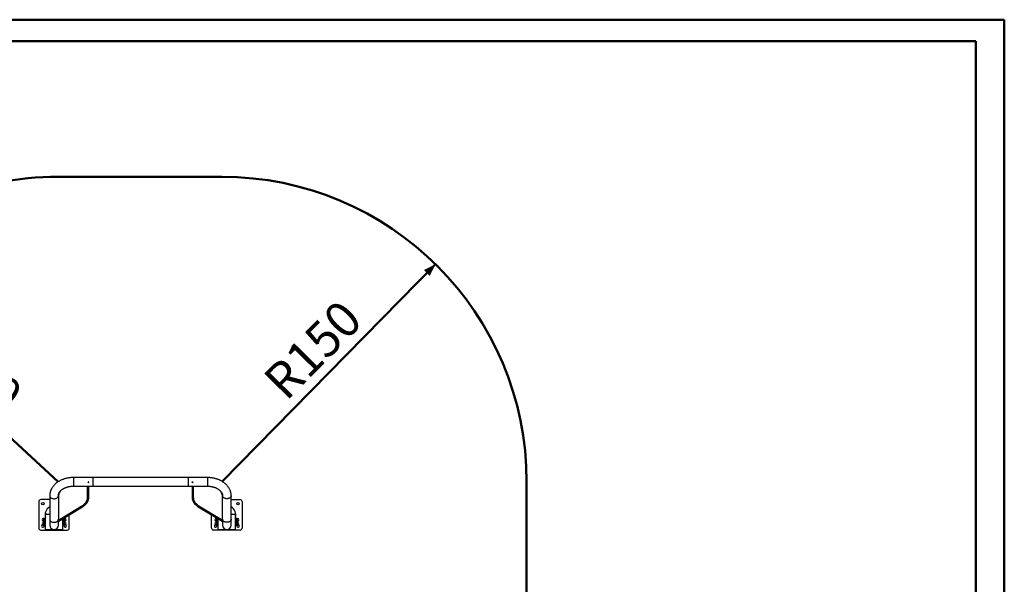
# Model space of a CAD drawing. Units: millimetres. Extents: x 0 to 42, y 0 to 29.8.
# Drawn here: x 17.8 to 42, y 15.8 to 29.7 of the extents above; entities that cross this region are included whole.
import ezdxf

# ---------------------------------------------------------------- set-up
doc = ezdxf.new("R2010")
doc.units = ezdxf.units.MM
doc.layers.add('LE_NORM', color=179, linetype='Continuous', lineweight=50)
doc.styles.add('SLDTEXTSTYLE0', font='TXT', dxfattribs={"width": 0.605})
doc.dimstyles.new('SLDDIMSTYLE0', dxfattribs={"dimtxt": 0.875, "dimasz": 0.3, "dimexe": 0, "dimexo": 0.0625, "dimgap": 0.21875, "dimtad": 1, "dimdec": 0, "dimlfac": 20, "dimrnd": 1e-09, "dimzin": 12, "dimdsep": 46, "dimtxsty": 'SLDTEXTSTYLE0', "dimsah": 1, "dimcen": 0, "dimadec": 0, "dimazin": 3, "dimtfac": 1, "dimtofl": 0, "dimtmove": 0, "dimatfit": 3, "dimfxl": 0, "dimfrac": 2, "dimtolj": 1, "dimtzin": 12, "dimarcsym": 0})

# ---------------------------------------------------------------- blocks, each defined once
blk = doc.blocks.new('_D')
at = {"layer": 'LE_NORM'}
blk.add_line((13.219, 23.43), (18.726, 18.339), dxfattribs=at)
blk.add_solid([(13.219, 23.43), (13.371, 23.153), (13.507, 23.3)], dxfattribs=at)
at = {"layer": 'LE_NORM', "insert": (15.91, 22.463), "char_height": 0.875, "attachment_point": 1, "rotation": 317.2481, "style": 'SLDTEXTSTYLE0'}
blk.add_mtext('R150', dxfattribs=at)
blk = doc.blocks.new('_D_2')
at = {"layer": 'LE_NORM'}
blk.add_line((28.009, 23.689), (22.752, 18.339), dxfattribs=at)
blk.add_solid([(28.009, 23.689), (27.727, 23.545), (27.87, 23.404)], dxfattribs=at)
at = {"layer": 'LE_NORM', "insert": (23.716, 20.914), "char_height": 0.875, "attachment_point": 1, "rotation": 45.5014, "style": 'SLDTEXTSTYLE0'}
blk.add_mtext('R150', dxfattribs=at)

msp = doc.modelspace()

# ---------------------------------------------------------------- linework, layer by layer
at = {"color": 7, "linetype": 'Continuous', "lineweight": 50}
for p, q in [((0, 29.7), (42, 29.7)), ((42, 0), (42, 29.7)), ((1.5, 29.17), (41.3, 29.17)), ((41.3, 0.51), (41.3, 29.17))]:
    msp.add_line(p, q, dxfattribs=at)
at = {"color": 7, "linetype": 'Continuous', "lineweight": 25}
for p, q in [((19.578, 18.445), (19.103, 18.445)), ((21.928, 18.449), (19.578, 18.449)), ((19.578, 18.449), (19.578, 18.229)), ((21.928, 18.449), (21.928, 18.229)), ((22.403, 18.445), (21.928, 18.445)), ((19.103, 18.233), (19.578, 18.233)), ((19.453, 17.962), (19.453, 18.233)), ((19.483, 17.964), (19.483, 18.233)), ((19.578, 18.229), (21.928, 18.229)), ((21.928, 18.233), (22.403, 18.233)), ((22.023, 18.233), (22.023, 17.964)), ((22.053, 18.233), (22.053, 17.962)), ((18.522, 17.997), (18.522, 17.418)), ((18.734, 17.98), (18.734, 17.982)), ((18.734, 17.98), (18.734, 17.421)), ((22.772, 17.98), (22.772, 17.982)), ((22.772, 17.421), (22.772, 17.98)), ((22.984, 17.418), (22.984, 17.997)), ((18.253, 17.853), (18.253, 17.203)), ((18.522, 17.903), (18.303, 17.903)), ((18.742, 17.372), (19.331, 17.728)), ((18.759, 17.412), (19.314, 17.747)), ((22.175, 17.728), (22.765, 17.372)), ((22.192, 17.747), (22.747, 17.412)), ((22.984, 17.903), (23.203, 17.903)), ((23.253, 17.853), (23.253, 17.203)), ((18.375, 17.436), (18.364, 17.436)), ((18.375, 17.438), (18.375, 17.438)), ((18.375, 17.426), (18.375, 17.438)), ((18.378, 17.44), (18.405, 17.44)), ((18.405, 17.44), (18.408, 17.426)), ((18.407, 17.438), (18.405, 17.44)), ((18.408, 17.438), (18.407, 17.438)), ((18.416, 17.445), (18.408, 17.445)), ((18.408, 17.398), (18.408, 17.445)), ((18.441, 17.546), (18.416, 17.546)), ((18.416, 17.546), (18.416, 17.545)), ((18.416, 17.545), (18.441, 17.545)), ((18.416, 17.545), (18.522, 17.545)), ((18.416, 17.165), (18.416, 17.545)), ((18.441, 17.546), (18.441, 17.545)), ((18.849, 17.365), (18.849, 17.437)), ((18.878, 17.442), (18.857, 17.442)), ((18.88, 17.439), (18.878, 17.442)), ((18.881, 17.438), (18.88, 17.439)), ((18.881, 17.429), (18.881, 17.438)), ((18.892, 17.436), (18.882, 17.436)), ((19.003, 17.203), (19.003, 17.53)), ((22.503, 17.203), (22.503, 17.53)), ((22.625, 17.436), (22.614, 17.436)), ((22.626, 17.439), (22.625, 17.438)), ((22.625, 17.438), (22.625, 17.429)), ((22.628, 17.442), (22.627, 17.439)), ((22.628, 17.442), (22.649, 17.442)), ((22.658, 17.437), (22.658, 17.398)), ((22.984, 17.545), (23.091, 17.545)), ((23.091, 17.546), (23.066, 17.546)), ((23.066, 17.546), (23.066, 17.545)), ((23.066, 17.545), (23.091, 17.545)), ((23.091, 17.546), (23.091, 17.545)), ((23.091, 17.165), (23.091, 17.545)), ((23.099, 17.445), (23.091, 17.445)), ((23.099, 17.445), (23.099, 17.365)), ((23.099, 17.438), (23.099, 17.438)), ((23.128, 17.44), (23.102, 17.44)), ((23.128, 17.44), (23.131, 17.426)), ((23.131, 17.438), (23.131, 17.438)), ((23.131, 17.426), (23.131, 17.438)), ((23.142, 17.436), (23.132, 17.436)), ((18.364, 17.374), (18.375, 17.374)), ((18.375, 17.337), (18.364, 17.337)), ((18.364, 17.274), (18.375, 17.274)), ((18.375, 17.426), (18.375, 17.394)), ((18.378, 17.411), (18.375, 17.426)), ((18.378, 17.376), (18.375, 17.394)), ((18.375, 17.394), (18.375, 17.373)), ((18.375, 17.373), (18.375, 17.372)), ((18.375, 17.373), (18.376, 17.372)), ((18.376, 17.34), (18.375, 17.338)), ((18.375, 17.338), (18.375, 17.336)), ((18.378, 17.33), (18.375, 17.336)), ((18.375, 17.336), (18.375, 17.311)), ((18.378, 17.293), (18.375, 17.311)), ((18.375, 17.311), (18.375, 17.281)), ((18.375, 17.281), (18.375, 17.273)), ((18.375, 17.274), (18.375, 17.274)), ((18.375, 17.273), (18.376, 17.271)), ((18.377, 17.271), (18.378, 17.269)), ((18.378, 17.411), (18.405, 17.411)), ((18.378, 17.376), (18.405, 17.376)), ((18.378, 17.342), (18.405, 17.342)), ((18.378, 17.33), (18.405, 17.33)), ((18.378, 17.293), (18.405, 17.293)), ((18.378, 17.269), (18.405, 17.269)), ((18.405, 17.411), (18.408, 17.394)), ((18.405, 17.342), (18.408, 17.336)), ((18.405, 17.33), (18.408, 17.311)), ((18.405, 17.269), (18.406, 17.271)), ((18.408, 17.338), (18.406, 17.34)), ((18.406, 17.271), (18.408, 17.273)), ((18.407, 17.372), (18.408, 17.373)), ((18.408, 17.365), (18.408, 17.398)), ((18.408, 17.365), (18.416, 17.365)), ((18.416, 17.345), (18.408, 17.345)), ((18.408, 17.265), (18.408, 17.345)), ((18.408, 17.265), (18.416, 17.265)), ((18.522, 17.418), (18.522, 17.273)), ((18.734, 17.4), (18.734, 17.418)), ((18.746, 17.41), (18.734, 17.403)), ((18.734, 17.273), (18.734, 17.375)), ((18.841, 17.165), (18.841, 17.432)), ((18.841, 17.365), (18.849, 17.365)), ((18.849, 17.345), (18.841, 17.345)), ((18.841, 17.265), (18.849, 17.265)), ((18.852, 17.379), (18.849, 17.398)), ((18.849, 17.373), (18.85, 17.371)), ((18.849, 17.265), (18.849, 17.345)), ((18.852, 17.337), (18.849, 17.338)), ((18.852, 17.303), (18.849, 17.32)), ((18.852, 17.369), (18.85, 17.371)), ((18.878, 17.416), (18.852, 17.416)), ((18.878, 17.379), (18.852, 17.379)), ((18.878, 17.369), (18.852, 17.369)), ((18.878, 17.339), (18.852, 17.339)), ((18.878, 17.337), (18.852, 17.337)), ((18.878, 17.303), (18.852, 17.303)), ((18.878, 17.272), (18.852, 17.272)), ((18.878, 17.416), (18.881, 17.398)), ((18.878, 17.379), (18.881, 17.374)), ((18.878, 17.339), (18.881, 17.338)), ((18.878, 17.337), (18.881, 17.32)), ((18.878, 17.272), (18.881, 17.273)), ((18.88, 17.371), (18.881, 17.373)), ((18.881, 17.398), (18.881, 17.429)), ((18.881, 17.374), (18.881, 17.398)), ((18.881, 17.373), (18.881, 17.374)), ((18.881, 17.32), (18.881, 17.338)), ((18.881, 17.288), (18.881, 17.32)), ((18.881, 17.273), (18.881, 17.288)), ((18.882, 17.374), (18.892, 17.374)), ((18.892, 17.337), (18.882, 17.337)), ((18.882, 17.274), (18.892, 17.274)), ((22.614, 17.374), (22.625, 17.374)), ((22.625, 17.337), (22.614, 17.337)), ((22.614, 17.274), (22.625, 17.274)), ((22.625, 17.429), (22.625, 17.398)), ((22.628, 17.379), (22.625, 17.398)), ((22.625, 17.398), (22.625, 17.374)), ((22.628, 17.369), (22.625, 17.374)), ((22.625, 17.374), (22.625, 17.373)), ((22.625, 17.373), (22.626, 17.371)), ((22.628, 17.337), (22.625, 17.338)), ((22.625, 17.338), (22.625, 17.32)), ((22.628, 17.303), (22.625, 17.32)), ((22.625, 17.32), (22.625, 17.288)), ((22.625, 17.288), (22.625, 17.273)), ((22.628, 17.416), (22.655, 17.416)), ((22.628, 17.379), (22.655, 17.379)), ((22.628, 17.369), (22.655, 17.369)), ((22.628, 17.339), (22.655, 17.339)), ((22.628, 17.337), (22.655, 17.337)), ((22.628, 17.303), (22.655, 17.303)), ((22.628, 17.272), (22.655, 17.272)), ((22.655, 17.416), (22.658, 17.398)), ((22.655, 17.379), (22.658, 17.374)), ((22.656, 17.371), (22.655, 17.369)), ((22.655, 17.339), (22.658, 17.338)), ((22.655, 17.337), (22.658, 17.32)), ((22.655, 17.272), (22.658, 17.273)), ((22.657, 17.371), (22.658, 17.373)), ((22.658, 17.398), (22.658, 17.365)), ((22.658, 17.365), (22.666, 17.365)), ((22.666, 17.345), (22.658, 17.345)), ((22.658, 17.345), (22.658, 17.265)), ((22.658, 17.265), (22.666, 17.265)), ((22.666, 17.165), (22.666, 17.432)), ((22.772, 17.403), (22.76, 17.41)), ((22.772, 17.418), (22.772, 17.4)), ((22.772, 17.375), (22.772, 17.273)), ((22.984, 17.273), (22.984, 17.418)), ((23.091, 17.365), (23.099, 17.365)), ((23.099, 17.345), (23.091, 17.345)), ((23.091, 17.265), (23.099, 17.265)), ((23.102, 17.411), (23.099, 17.426)), ((23.102, 17.376), (23.099, 17.394)), ((23.099, 17.373), (23.099, 17.372)), ((23.099, 17.345), (23.099, 17.265)), ((23.1, 17.34), (23.099, 17.338)), ((23.102, 17.33), (23.099, 17.336)), ((23.102, 17.293), (23.099, 17.311)), ((23.099, 17.273), (23.1, 17.271)), ((23.1, 17.271), (23.102, 17.269)), ((23.128, 17.411), (23.102, 17.411)), ((23.128, 17.376), (23.102, 17.376)), ((23.128, 17.342), (23.102, 17.342)), ((23.128, 17.33), (23.102, 17.33)), ((23.128, 17.293), (23.102, 17.293)), ((23.128, 17.269), (23.102, 17.269)), ((23.128, 17.411), (23.131, 17.394)), ((23.128, 17.342), (23.131, 17.336)), ((23.128, 17.33), (23.131, 17.311)), ((23.128, 17.269), (23.129, 17.271)), ((23.131, 17.338), (23.13, 17.34)), ((23.13, 17.271), (23.131, 17.273)), ((23.131, 17.394), (23.131, 17.426)), ((23.131, 17.373), (23.131, 17.394)), ((23.131, 17.372), (23.131, 17.373)), ((23.131, 17.373), (23.131, 17.372)), ((23.131, 17.373), (23.131, 17.373)), ((23.131, 17.336), (23.131, 17.338)), ((23.131, 17.311), (23.131, 17.336)), ((23.131, 17.281), (23.131, 17.311)), ((23.131, 17.273), (23.131, 17.281)), ((23.131, 17.274), (23.132, 17.274)), ((23.132, 17.374), (23.142, 17.374)), ((23.142, 17.337), (23.132, 17.337)), ((23.132, 17.274), (23.142, 17.274)), ((18.303, 17.153), (18.953, 17.153)), ((18.416, 17.165), (18.841, 17.165)), ((23.203, 17.153), (22.553, 17.153)), ((22.666, 17.165), (23.091, 17.165))]:
    msp.add_line(p, q, dxfattribs=at)
at = {"color": 8, "linetype": 'Continuous', "lineweight": 25}
for p, q in [((19.103, 18.445), (19.103, 18.233)), ((22.403, 18.445), (22.403, 18.233)), ((18.364, 17.436), (18.364, 17.374)), ((18.375, 17.374), (18.375, 17.436)), ((18.882, 17.436), (18.882, 17.428)), ((18.892, 17.428), (18.892, 17.436)), ((22.614, 17.436), (22.614, 17.374)), ((22.625, 17.374), (22.625, 17.436)), ((23.132, 17.436), (23.132, 17.374)), ((23.142, 17.374), (23.142, 17.436)), ((18.364, 17.337), (18.364, 17.274)), ((18.375, 17.274), (18.375, 17.337)), ((18.882, 17.428), (18.882, 17.374)), ((18.882, 17.337), (18.882, 17.288)), ((18.882, 17.288), (18.882, 17.274)), ((18.892, 17.374), (18.892, 17.428)), ((18.892, 17.288), (18.892, 17.337)), ((18.892, 17.274), (18.892, 17.288)), ((22.614, 17.337), (22.614, 17.274)), ((22.625, 17.274), (22.625, 17.337)), ((23.132, 17.374), (23.132, 17.374)), ((23.132, 17.337), (23.132, 17.282)), ((23.132, 17.282), (23.132, 17.274)), ((23.142, 17.282), (23.142, 17.337)), ((23.142, 17.274), (23.142, 17.282))]:
    msp.add_line(p, q, dxfattribs=at)
at = {"color": 8, "linetype": 'Continuous', "lineweight": 25, "flags": 128}
for points in [[(18.522, 17.997), (18.522, 17.997), (18.523, 17.988), (18.526, 17.978), (18.53, 17.969), (18.536, 17.961), (18.544, 17.953), (18.553, 17.945), (18.564, 17.939), (18.575, 17.934), (18.588, 17.929), (18.601, 17.926), (18.614, 17.924), (18.628, 17.924), (18.642, 17.924), (18.656, 17.926), (18.669, 17.929), (18.681, 17.934), (18.693, 17.939), (18.703, 17.945), (18.712, 17.953), (18.72, 17.961), (18.726, 17.969), (18.731, 17.978), (18.733, 17.988), (18.734, 17.997)], [(19.453, 17.964), (19.454, 17.961), (19.457, 17.957), (19.461, 17.955), (19.466, 17.954), (19.471, 17.954), (19.476, 17.955), (19.48, 17.957), (19.482, 17.961), (19.483, 17.964)], [(22.023, 17.964), (22.024, 17.961), (22.027, 17.957), (22.031, 17.955), (22.036, 17.954), (22.041, 17.954), (22.046, 17.955), (22.05, 17.957), (22.052, 17.961), (22.053, 17.964)], [(22.984, 17.997), (22.984, 17.997), (22.983, 17.988), (22.981, 17.978), (22.976, 17.969), (22.97, 17.961), (22.962, 17.953), (22.953, 17.945), (22.943, 17.939), (22.931, 17.934), (22.919, 17.929), (22.906, 17.926), (22.892, 17.924), (22.878, 17.924), (22.864, 17.924), (22.851, 17.926), (22.838, 17.929), (22.825, 17.934), (22.814, 17.939), (22.803, 17.945), (22.794, 17.953), (22.786, 17.961), (22.78, 17.969), (22.776, 17.978), (22.773, 17.988), (22.772, 17.997)], [(19.314, 17.748), (19.314, 17.745), (19.316, 17.741), (19.319, 17.736), (19.322, 17.732), (19.325, 17.729), (19.328, 17.728), (19.331, 17.728), (19.331, 17.728)], [(22.175, 17.728), (22.175, 17.728), (22.178, 17.728), (22.181, 17.729), (22.184, 17.732), (22.188, 17.736), (22.19, 17.741), (22.192, 17.745), (22.192, 17.748)], [(18.522, 17.418), (18.523, 17.409), (18.526, 17.399), (18.53, 17.39), (18.536, 17.381), (18.544, 17.373), (18.553, 17.366), (18.564, 17.36), (18.575, 17.354), (18.588, 17.35), (18.601, 17.347), (18.614, 17.345), (18.628, 17.345), (18.642, 17.345), (18.656, 17.347), (18.669, 17.35), (18.681, 17.354), (18.693, 17.36), (18.703, 17.366), (18.712, 17.373), (18.72, 17.381), (18.726, 17.39), (18.731, 17.399), (18.733, 17.409), (18.734, 17.418)], [(22.984, 17.418), (22.983, 17.409), (22.981, 17.399), (22.976, 17.39), (22.97, 17.381), (22.962, 17.373), (22.953, 17.366), (22.943, 17.36), (22.931, 17.354), (22.919, 17.35), (22.906, 17.347), (22.892, 17.345), (22.878, 17.345), (22.864, 17.345), (22.851, 17.347), (22.838, 17.35), (22.825, 17.354), (22.814, 17.36), (22.803, 17.366), (22.794, 17.373), (22.786, 17.381), (22.78, 17.39), (22.776, 17.399), (22.773, 17.409), (22.772, 17.418)]]:
    msp.add_lwpolyline(points, dxfattribs=at)
at = {"color": 7, "linetype": 'Continuous', "lineweight": 25, "flags": 128}
for points in [[(19.314, 17.747), (19.333, 17.76), (19.352, 17.774), (19.369, 17.788), (19.384, 17.803), (19.398, 17.819), (19.411, 17.835), (19.422, 17.852), (19.431, 17.87), (19.439, 17.888), (19.445, 17.906), (19.45, 17.925), (19.452, 17.944), (19.453, 17.962)], [(22.053, 17.962), (22.054, 17.944), (22.057, 17.925), (22.061, 17.906), (22.067, 17.888), (22.075, 17.87), (22.084, 17.852), (22.095, 17.835), (22.108, 17.819), (22.122, 17.803), (22.138, 17.788), (22.155, 17.774), (22.173, 17.76), (22.192, 17.747)], [(18.733, 17.376), (18.736, 17.373), (18.739, 17.372), (18.741, 17.372), (18.742, 17.372)], [(18.734, 17.421), (18.735, 17.418), (18.736, 17.415), (18.739, 17.413), (18.743, 17.411), (18.747, 17.41), (18.751, 17.41), (18.755, 17.411), (18.759, 17.412)], [(18.882, 17.274), (18.881, 17.274), (18.881, 17.274)], [(22.625, 17.274), (22.625, 17.274), (22.625, 17.274)], [(22.747, 17.412), (22.751, 17.411), (22.755, 17.41), (22.759, 17.41), (22.763, 17.411), (22.767, 17.413), (22.77, 17.415), (22.772, 17.418), (22.772, 17.421)], [(22.765, 17.372), (22.765, 17.372), (22.767, 17.372), (22.771, 17.373), (22.773, 17.376)]]:
    msp.add_lwpolyline(points, dxfattribs=at)
at = {"color": 7, "linetype": 'Continuous', "lineweight": 25}
for centre in [(18.353, 17.803), (23.153, 17.803)]:
    msp.add_circle(centre, 0.03, dxfattribs=at)
for centre, radius, start, end in [((22.034, 18.333), 0.00745, 179.7868, 0.1668), ((18.95, 17.979), 0.216, 148.2435, 179.5222), ((18.947, 17.981), 0.213, 152.7832, 179.622), ((18.939, 17.991), 0.205, 165.5337, 179.9491), ((22.557, 17.979), 0.215, 0.4462, 30.3669), ((22.558, 17.981), 0.214, 0.4, 28.2698), ((22.559, 17.981), 0.213, 0.377, 27.1457), ((22.567, 17.991), 0.205, 0.0516, 14.5693), ((18.303, 17.853), 0.05, 90, 180), ((18.628, 17.528), 0.222, 118.4858, 197.0341), ((22.878, 17.528), 0.222, 342.9659, 61.5142), ((23.203, 17.853), 0.05, 0, 90), ((18.364, 17.405), 0.0312, 90, 270), ((18.375, 17.437), 0.0006, 270, 0), ((18.882, 17.437), 0.0006, 180, 270), ((18.892, 17.405), 0.0313, 270, 90), ((22.614, 17.405), 0.0312, 90, 270), ((22.625, 17.437), 0.0006, 270, 0), ((23.132, 17.437), 0.0006, 180, 270), ((23.142, 17.405), 0.0312, 270, 90), ((18.303, 17.203), 0.05, 180, 270), ((18.353, 17.253), 0.03, 108.6678, 180), ((18.353, 17.253), 0.03, 180, 30.4998), ((18.364, 17.305), 0.0313, 90, 270), ((18.375, 17.373), 0.0006, 0, 90), ((18.375, 17.337), 0.0006, 270, 0), ((18.375, 17.274), 0.0006, 0, 90), ((18.628, 17.273), 0.106, 180, 360), ((18.903, 17.253), 0.03, 180, 71.3322), ((18.903, 17.253), 0.03, 139.0453, 180), ((18.882, 17.373), 0.0006, 90, 180), ((18.882, 17.337), 0.0006, 180, 270), ((18.882, 17.274), 0.0006, 90, 180), ((18.892, 17.305), 0.0312, 270, 90), ((18.953, 17.203), 0.05, 270, 360), ((22.553, 17.203), 0.05, 180, 270), ((22.603, 17.253), 0.03, 108.6678, 0), ((22.614, 17.305), 0.0312, 90, 270), ((22.625, 17.373), 0.0006, 0, 90), ((22.625, 17.337), 0.0006, 270, 0), ((22.625, 17.274), 0.0006, 0, 90), ((22.603, 17.253), 0.03, 0, 40.6648), ((22.878, 17.273), 0.106, 180, 0), ((23.153, 17.253), 0.03, 149.5002, 0), ((23.132, 17.373), 0.0006, 90, 180), ((23.132, 17.337), 0.0006, 180, 270), ((23.132, 17.274), 0.0006, 90, 180), ((23.142, 17.305), 0.0313, 270, 90), ((23.153, 17.253), 0.03, 0, 71.3322), ((23.203, 17.203), 0.05, 270, 360)]:
    msp.add_arc(centre, radius, start, end, dxfattribs=at)
for points, knots in [([(19.103, 18.445), (19.098, 18.445), (19.082, 18.445), (19.056, 18.444), (19.026, 18.441), (18.995, 18.438), (18.966, 18.433), (18.936, 18.427), (18.907, 18.419), (18.878, 18.411), (18.85, 18.401), (18.823, 18.391), (18.796, 18.379), (18.771, 18.366), (18.746, 18.352), (18.722, 18.337), (18.699, 18.321), (18.677, 18.304), (18.657, 18.286), (18.637, 18.267), (18.619, 18.247), (18.603, 18.227), (18.588, 18.206), (18.574, 18.185), (18.562, 18.163), (18.552, 18.14), (18.543, 18.117), (18.535, 18.094), (18.53, 18.071), (18.525, 18.047), (18.523, 18.024), (18.522, 18.007), (18.522, 17.999), (18.522, 17.997)], [0, 0, 0, 0, 0.0187584, 0.052977, 0.0872079, 0.1214519, 0.1557124, 0.1899928, 0.2242947, 0.2586191, 0.292966, 0.3273328, 0.3617149, 0.3961033, 0.4304857, 0.4648483, 0.4991724, 0.5334374, 0.5676189, 0.6016914, 0.6356286, 0.6694045, 0.7029966, 0.7363863, 0.7695621, 0.8025185, 0.8352587, 0.8677936, 0.9001417, 0.9323287, 0.9643856, 0.9946097, 1, 1, 1, 1]), ([(22.984, 17.997), (22.984, 18.002), (22.984, 18.015), (22.982, 18.036), (22.979, 18.059), (22.974, 18.082), (22.968, 18.105), (22.96, 18.128), (22.95, 18.15), (22.939, 18.172), (22.927, 18.193), (22.913, 18.214), (22.897, 18.235), (22.881, 18.254), (22.863, 18.273), (22.843, 18.291), (22.823, 18.309), (22.801, 18.325), (22.778, 18.341), (22.754, 18.356), (22.729, 18.369), (22.703, 18.382), (22.676, 18.393), (22.649, 18.404), (22.621, 18.413), (22.592, 18.421), (22.563, 18.428), (22.534, 18.434), (22.504, 18.439), (22.473, 18.442), (22.443, 18.444), (22.42, 18.445), (22.406, 18.445), (22.403, 18.445)], [0, 0, 0, 0, 0.0200738, 0.0519597, 0.0838476, 0.1157761, 0.1477825, 0.1799022, 0.2121655, 0.2445976, 0.2772164, 0.3100336, 0.3430526, 0.376271, 0.4096778, 0.443259, 0.4769944, 0.5108619, 0.5448392, 0.5789037, 0.6130339, 0.6472117, 0.6814209, 0.7156489, 0.7498843, 0.7841194, 0.8183505, 0.8525759, 0.886795, 0.9210092, 0.9552206, 0.9894321, 1, 1, 1, 1]), ([(18.734, 17.997), (18.734, 17.999), (18.734, 18.006), (18.735, 18.018), (18.738, 18.033), (18.743, 18.047), (18.749, 18.062), (18.756, 18.076), (18.765, 18.089), (18.775, 18.102), (18.786, 18.115), (18.798, 18.128), (18.812, 18.14), (18.827, 18.151), (18.843, 18.162), (18.86, 18.173), (18.878, 18.183), (18.897, 18.192), (18.917, 18.2), (18.938, 18.207), (18.96, 18.214), (18.982, 18.22), (19.005, 18.224), (19.028, 18.228), (19.052, 18.231), (19.075, 18.232), (19.092, 18.233), (19.102, 18.233), (19.103, 18.233)], [0, 0, 0, 0, 0.018933, 0.066617, 0.113783, 0.159686, 0.204076, 0.247054, 0.288859, 0.329753, 0.369962, 0.409674, 0.449034, 0.488156, 0.527124, 0.566004, 0.604841, 0.643666, 0.682499, 0.721354, 0.760242, 0.799167, 0.83813, 0.877126, 0.916152, 0.955197, 0.992203, 1, 1, 1, 1]), ([(19.48, 18.332), (19.48, 18.331), (19.479, 18.329), (19.478, 18.327), (19.476, 18.325), (19.474, 18.324), (19.471, 18.324), (19.469, 18.325), (19.467, 18.326), (19.465, 18.328), (19.465, 18.331), (19.465, 18.333), (19.466, 18.336), (19.467, 18.338), (19.47, 18.339), (19.472, 18.339), (19.475, 18.339), (19.477, 18.338), (19.479, 18.336), (19.48, 18.334), (19.48, 18.332), (19.48, 18.332)], [0, 0, 0, 0, 0.053598, 0.107191, 0.160869, 0.214604, 0.268246, 0.321791, 0.375388, 0.4291, 0.482816, 0.536414, 0.589962, 0.643599, 0.69733, 0.751012, 0.804577, 0.858142, 0.911822, 0.965556, 1, 1, 1, 1]), ([(19.48, 18.333), (19.48, 18.332), (19.479, 18.33), (19.478, 18.328), (19.476, 18.326), (19.474, 18.325), (19.471, 18.325), (19.469, 18.326), (19.467, 18.327), (19.465, 18.329), (19.465, 18.331), (19.465, 18.332)], [0, 0, 0, 0, 0.111906, 0.2238, 0.335937, 0.448231, 0.560262, 0.672026, 0.783927, 0.896159, 1, 1, 1, 1]), ([(22.042, 18.332), (22.042, 18.332), (22.041, 18.334), (22.04, 18.336), (22.038, 18.338), (22.036, 18.339), (22.033, 18.339), (22.031, 18.338), (22.029, 18.337), (22.027, 18.335), (22.027, 18.332), (22.027, 18.33), (22.028, 18.328), (22.029, 18.326), (22.032, 18.324), (22.034, 18.324), (22.037, 18.324), (22.039, 18.326), (22.041, 18.328), (22.042, 18.33), (22.042, 18.331), (22.042, 18.332)], [0, 0, 0, 0, 0.053597, 0.107191, 0.160868, 0.214603, 0.268245, 0.321791, 0.375388, 0.4291, 0.482816, 0.536414, 0.589961, 0.643599, 0.69733, 0.751012, 0.804577, 0.858142, 0.911824, 0.965556, 1, 1, 1, 1]), ([(22.403, 18.233), (22.407, 18.233), (22.419, 18.233), (22.439, 18.232), (22.463, 18.23), (22.486, 18.227), (22.509, 18.223), (22.532, 18.218), (22.554, 18.212), (22.575, 18.205), (22.596, 18.197), (22.616, 18.189), (22.634, 18.179), (22.652, 18.169), (22.669, 18.159), (22.684, 18.148), (22.699, 18.136), (22.712, 18.124), (22.724, 18.112), (22.734, 18.099), (22.743, 18.086), (22.751, 18.073), (22.758, 18.06), (22.764, 18.047), (22.768, 18.033), (22.771, 18.019), (22.772, 18.007), (22.772, 18), (22.772, 17.997)], [0, 0, 0, 0, 0.019714, 0.058765, 0.097804, 0.136816, 0.175793, 0.214725, 0.253607, 0.292434, 0.331206, 0.369925, 0.408598, 0.44724, 0.485871, 0.524514, 0.563206, 0.602005, 0.64098, 0.680227, 0.719865, 0.760043, 0.800942, 0.842776, 0.885773, 0.930137, 0.975947, 1, 1, 1, 1]), ([(19.331, 17.728), (19.335, 17.73), (19.345, 17.736), (19.361, 17.747), (19.378, 17.761), (19.395, 17.776), (19.41, 17.791), (19.424, 17.807), (19.437, 17.823), (19.448, 17.841), (19.458, 17.858), (19.466, 17.876), (19.472, 17.894), (19.478, 17.913), (19.481, 17.932), (19.483, 17.949), (19.483, 17.96), (19.483, 17.964)], [0, 0, 0, 0, 0.037488, 0.10809, 0.178692, 0.249259, 0.319778, 0.390228, 0.460589, 0.530842, 0.600969, 0.670957, 0.740798, 0.810496, 0.880065, 0.949526, 1, 1, 1, 1]), ([(22.023, 17.964), (22.023, 17.961), (22.023, 17.951), (22.025, 17.935), (22.028, 17.916), (22.033, 17.898), (22.039, 17.88), (22.047, 17.862), (22.056, 17.844), (22.067, 17.827), (22.079, 17.81), (22.093, 17.794), (22.108, 17.779), (22.124, 17.764), (22.141, 17.75), (22.159, 17.738), (22.17, 17.731), (22.175, 17.728)], [0, 0, 0, 0, 0.037766, 0.107111, 0.176472, 0.245881, 0.315374, 0.38498, 0.454716, 0.524588, 0.594595, 0.664727, 0.734969, 0.805305, 0.875715, 0.946183, 1, 1, 1, 1]), ([(18.375, 17.426), (18.375, 17.426), (18.375, 17.431), (18.377, 17.436), (18.378, 17.44)], [0, 0, 0, 0, 0.070214, 1, 1, 1, 1]), ([(18.378, 17.44), (18.377, 17.439), (18.375, 17.439), (18.375, 17.438), (18.375, 17.437)], [0, 0, 0, 0, 0.745932, 1, 1, 1, 1]), ([(18.849, 17.429), (18.849, 17.43), (18.849, 17.433), (18.85, 17.436), (18.85, 17.438)], [0, 0, 0, 0, 0.361911, 1, 1, 1, 1]), ([(18.878, 17.442), (18.879, 17.439), (18.881, 17.434), (18.881, 17.43), (18.881, 17.429)], [0, 0, 0, 0, 0.7459198, 1, 1, 1, 1]), ([(22.628, 17.442), (22.627, 17.439), (22.625, 17.434), (22.625, 17.43), (22.625, 17.429)], [0, 0, 0, 0, 0.7459198, 1, 1, 1, 1]), ([(22.658, 17.429), (22.658, 17.43), (22.658, 17.433), (22.656, 17.436), (22.656, 17.438)], [0, 0, 0, 0, 0.361911, 1, 1, 1, 1]), ([(23.099, 17.426), (23.099, 17.426), (23.099, 17.431), (23.1, 17.436), (23.102, 17.44)], [0, 0, 0, 0, 0.070214, 1, 1, 1, 1]), ([(23.099, 17.437), (23.099, 17.438), (23.099, 17.439), (23.1, 17.439), (23.102, 17.44)], [0, 0, 0, 0, 0.254068, 1, 1, 1, 1]), ([(23.128, 17.44), (23.129, 17.439), (23.131, 17.439), (23.131, 17.438), (23.131, 17.437)], [0, 0, 0, 0, 0.745932, 1, 1, 1, 1]), ([(18.375, 17.394), (18.375, 17.394), (18.375, 17.4), (18.377, 17.406), (18.378, 17.411)], [0, 0, 0, 0, 0.070212, 1, 1, 1, 1]), ([(18.378, 17.376), (18.377, 17.375), (18.375, 17.374), (18.375, 17.373), (18.375, 17.373)], [0, 0, 0, 0, 0.745916, 1, 1, 1, 1]), ([(18.375, 17.336), (18.375, 17.336), (18.375, 17.338), (18.377, 17.34), (18.378, 17.342)], [0, 0, 0, 0, 0.070208, 1, 1, 1, 1]), ([(18.375, 17.311), (18.375, 17.312), (18.375, 17.318), (18.377, 17.324), (18.378, 17.33)], [0, 0, 0, 0, 0.070217, 1, 1, 1, 1]), ([(18.378, 17.293), (18.377, 17.29), (18.375, 17.286), (18.375, 17.282), (18.375, 17.281)], [0, 0, 0, 0, 0.74592, 1, 1, 1, 1]), ([(18.375, 17.281), (18.375, 17.278), (18.376, 17.273), (18.378, 17.269), (18.378, 17.269)], [0, 0, 0, 0, 0.760801, 1, 1, 1, 1]), ([(18.408, 17.426), (18.408, 17.425), (18.408, 17.42), (18.406, 17.416), (18.405, 17.411)], [0, 0, 0, 0, 0.070213, 1, 1, 1, 1]), ([(18.408, 17.394), (18.408, 17.393), (18.408, 17.387), (18.406, 17.381), (18.405, 17.376)], [0, 0, 0, 0, 0.070216, 1, 1, 1, 1]), ([(18.408, 17.373), (18.408, 17.373), (18.407, 17.374), (18.406, 17.375), (18.405, 17.376)], [0, 0, 0, 0, 0.254084, 1, 1, 1, 1]), ([(18.408, 17.336), (18.408, 17.336), (18.408, 17.334), (18.406, 17.332), (18.405, 17.33)], [0, 0, 0, 0, 0.070222, 1, 1, 1, 1]), ([(18.408, 17.311), (18.408, 17.311), (18.408, 17.305), (18.406, 17.299), (18.405, 17.293)], [0, 0, 0, 0, 0.0702139, 1, 1, 1, 1]), ([(18.408, 17.281), (18.408, 17.282), (18.407, 17.286), (18.406, 17.29), (18.405, 17.293)], [0, 0, 0, 0, 0.25408, 1, 1, 1, 1]), ([(18.405, 17.269), (18.405, 17.269), (18.407, 17.273), (18.407, 17.278), (18.408, 17.281)], [0, 0, 0, 0, 0.239199, 1, 1, 1, 1]), ([(18.852, 17.416), (18.851, 17.417), (18.849, 17.421), (18.849, 17.426), (18.849, 17.429)], [0, 0, 0, 0, 0.239198, 1, 1, 1, 1]), ([(18.849, 17.398), (18.849, 17.398), (18.849, 17.404), (18.85, 17.41), (18.852, 17.416)], [0, 0, 0, 0, 0.070216, 1, 1, 1, 1]), ([(18.849, 17.374), (18.849, 17.374), (18.849, 17.376), (18.85, 17.378), (18.852, 17.379)], [0, 0, 0, 0, 0.070223, 1, 1, 1, 1]), ([(18.849, 17.338), (18.849, 17.338), (18.849, 17.338), (18.85, 17.339), (18.852, 17.339)], [0, 0, 0, 0, 0.070209, 1, 1, 1, 1]), ([(18.849, 17.32), (18.849, 17.32), (18.849, 17.326), (18.85, 17.332), (18.852, 17.337)], [0, 0, 0, 0, 0.07021, 1, 1, 1, 1]), ([(18.849, 17.288), (18.849, 17.289), (18.849, 17.294), (18.85, 17.299), (18.852, 17.303)], [0, 0, 0, 0, 0.254076, 1, 1, 1, 1]), ([(18.852, 17.272), (18.851, 17.273), (18.849, 17.278), (18.849, 17.284), (18.849, 17.288)], [0, 0, 0, 0, 0.2392002, 1, 1, 1, 1]), ([(18.849, 17.273), (18.849, 17.273), (18.849, 17.273), (18.85, 17.272), (18.852, 17.272)], [0, 0, 0, 0, 0.070224, 1, 1, 1, 1]), ([(18.881, 17.429), (18.881, 17.426), (18.88, 17.421), (18.879, 17.417), (18.878, 17.416)], [0, 0, 0, 0, 0.760801, 1, 1, 1, 1]), ([(18.881, 17.398), (18.881, 17.397), (18.881, 17.391), (18.88, 17.385), (18.878, 17.379)], [0, 0, 0, 0, 0.070215, 1, 1, 1, 1]), ([(18.881, 17.374), (18.881, 17.374), (18.881, 17.372), (18.88, 17.37), (18.878, 17.369)], [0, 0, 0, 0, 0.070208, 1, 1, 1, 1]), ([(18.881, 17.338), (18.881, 17.338), (18.881, 17.337), (18.88, 17.337), (18.878, 17.337)], [0, 0, 0, 0, 0.070224, 1, 1, 1, 1]), ([(18.881, 17.32), (18.881, 17.32), (18.881, 17.314), (18.88, 17.308), (18.878, 17.303)], [0, 0, 0, 0, 0.0702155, 1, 1, 1, 1]), ([(18.878, 17.303), (18.879, 17.299), (18.881, 17.294), (18.881, 17.289), (18.881, 17.288)], [0, 0, 0, 0, 0.7459249, 1, 1, 1, 1]), ([(18.881, 17.288), (18.881, 17.284), (18.88, 17.278), (18.879, 17.273), (18.878, 17.272)], [0, 0, 0, 0, 0.7607983, 1, 1, 1, 1]), ([(22.625, 17.429), (22.625, 17.426), (22.626, 17.421), (22.628, 17.417), (22.628, 17.416)], [0, 0, 0, 0, 0.760801, 1, 1, 1, 1]), ([(22.625, 17.398), (22.625, 17.398), (22.625, 17.404), (22.627, 17.41), (22.628, 17.416)], [0, 0, 0, 0, 0.070216, 1, 1, 1, 1]), ([(22.625, 17.374), (22.625, 17.374), (22.625, 17.376), (22.627, 17.378), (22.628, 17.379)], [0, 0, 0, 0, 0.070223, 1, 1, 1, 1]), ([(22.625, 17.338), (22.625, 17.338), (22.625, 17.338), (22.627, 17.339), (22.628, 17.339)], [0, 0, 0, 0, 0.070209, 1, 1, 1, 1]), ([(22.625, 17.32), (22.625, 17.32), (22.625, 17.326), (22.627, 17.332), (22.628, 17.337)], [0, 0, 0, 0, 0.0702098, 1, 1, 1, 1]), ([(22.628, 17.303), (22.627, 17.299), (22.625, 17.294), (22.625, 17.289), (22.625, 17.288)], [0, 0, 0, 0, 0.7459249, 1, 1, 1, 1]), ([(22.625, 17.288), (22.625, 17.284), (22.626, 17.278), (22.628, 17.273), (22.628, 17.272)], [0, 0, 0, 0, 0.7607983, 1, 1, 1, 1]), ([(22.625, 17.273), (22.625, 17.273), (22.625, 17.273), (22.627, 17.272), (22.628, 17.272)], [0, 0, 0, 0, 0.070224, 1, 1, 1, 1]), ([(22.655, 17.416), (22.655, 17.417), (22.657, 17.421), (22.657, 17.426), (22.658, 17.429)], [0, 0, 0, 0, 0.239198, 1, 1, 1, 1]), ([(22.658, 17.398), (22.658, 17.397), (22.658, 17.391), (22.656, 17.385), (22.655, 17.379)], [0, 0, 0, 0, 0.070215, 1, 1, 1, 1]), ([(22.658, 17.338), (22.658, 17.338), (22.658, 17.337), (22.656, 17.337), (22.655, 17.337)], [0, 0, 0, 0, 0.070224, 1, 1, 1, 1]), ([(22.658, 17.32), (22.658, 17.32), (22.658, 17.314), (22.656, 17.308), (22.655, 17.303)], [0, 0, 0, 0, 0.070216, 1, 1, 1, 1]), ([(22.658, 17.288), (22.658, 17.289), (22.657, 17.294), (22.656, 17.299), (22.655, 17.303)], [0, 0, 0, 0, 0.254076, 1, 1, 1, 1]), ([(22.655, 17.272), (22.655, 17.273), (22.657, 17.278), (22.657, 17.284), (22.658, 17.288)], [0, 0, 0, 0, 0.2392002, 1, 1, 1, 1]), ([(23.099, 17.394), (23.099, 17.394), (23.099, 17.4), (23.1, 17.406), (23.102, 17.411)], [0, 0, 0, 0, 0.070212, 1, 1, 1, 1]), ([(23.099, 17.373), (23.099, 17.373), (23.099, 17.374), (23.1, 17.375), (23.102, 17.376)], [0, 0, 0, 0, 0.254084, 1, 1, 1, 1]), ([(23.099, 17.336), (23.099, 17.336), (23.099, 17.338), (23.1, 17.34), (23.102, 17.342)], [0, 0, 0, 0, 0.070208, 1, 1, 1, 1]), ([(23.099, 17.311), (23.099, 17.312), (23.099, 17.318), (23.1, 17.324), (23.102, 17.33)], [0, 0, 0, 0, 0.070217, 1, 1, 1, 1]), ([(23.099, 17.281), (23.099, 17.282), (23.099, 17.286), (23.1, 17.29), (23.102, 17.293)], [0, 0, 0, 0, 0.25408, 1, 1, 1, 1]), ([(23.102, 17.269), (23.101, 17.269), (23.099, 17.273), (23.099, 17.278), (23.099, 17.281)], [0, 0, 0, 0, 0.239199, 1, 1, 1, 1]), ([(23.131, 17.426), (23.131, 17.425), (23.131, 17.42), (23.13, 17.416), (23.128, 17.411)], [0, 0, 0, 0, 0.070213, 1, 1, 1, 1]), ([(23.131, 17.394), (23.131, 17.393), (23.131, 17.387), (23.13, 17.381), (23.128, 17.376)], [0, 0, 0, 0, 0.070216, 1, 1, 1, 1]), ([(23.128, 17.376), (23.129, 17.375), (23.131, 17.374), (23.131, 17.373), (23.131, 17.373)], [0, 0, 0, 0, 0.745916, 1, 1, 1, 1]), ([(23.131, 17.336), (23.131, 17.336), (23.131, 17.334), (23.13, 17.332), (23.128, 17.33)], [0, 0, 0, 0, 0.070222, 1, 1, 1, 1]), ([(23.131, 17.311), (23.131, 17.311), (23.131, 17.305), (23.13, 17.299), (23.128, 17.293)], [0, 0, 0, 0, 0.0702139, 1, 1, 1, 1]), ([(23.128, 17.293), (23.129, 17.29), (23.131, 17.286), (23.131, 17.282), (23.131, 17.281)], [0, 0, 0, 0, 0.74592, 1, 1, 1, 1]), ([(23.131, 17.281), (23.131, 17.278), (23.13, 17.273), (23.129, 17.269), (23.128, 17.269)], [0, 0, 0, 0, 0.760801, 1, 1, 1, 1])]:
    msp.add_open_spline(points, degree=3, knots=knots, dxfattribs=at)
at = {"layer": 'LE_NORM'}
for p, q in [((18.726, 25.839), (22.752, 25.839)), ((30.252, 18.339), (30.252, 13.441))]:
    msp.add_line(p, q, dxfattribs=at)
for centre, start, end in [((18.726, 18.339), 90, 180.5095), ((22.752, 18.339), 0, 90)]:
    msp.add_arc(centre, 7.5, start, end, dxfattribs=at)

# ---------------------------------------------------------------- dimensions: what is measured, and where the dimension line sits
for center, mpoint, picture, middle in [((22.752, 18.339), (28.009, 23.689), '_D_2', (25.38, 21.014)), ((18.726, 18.339), (13.219, 23.43), '_D', (15.972, 20.885))]:
    dim = msp.add_radius_dim(center=center, mpoint=mpoint, dimstyle='SLDDIMSTYLE0', dxfattribs=at)
    dim.commit()
    dim.dimension.update_dxf_attribs({"geometry": picture, "text_midpoint": middle, "dimtype": 164})

doc.saveas('drawing.dxf')
